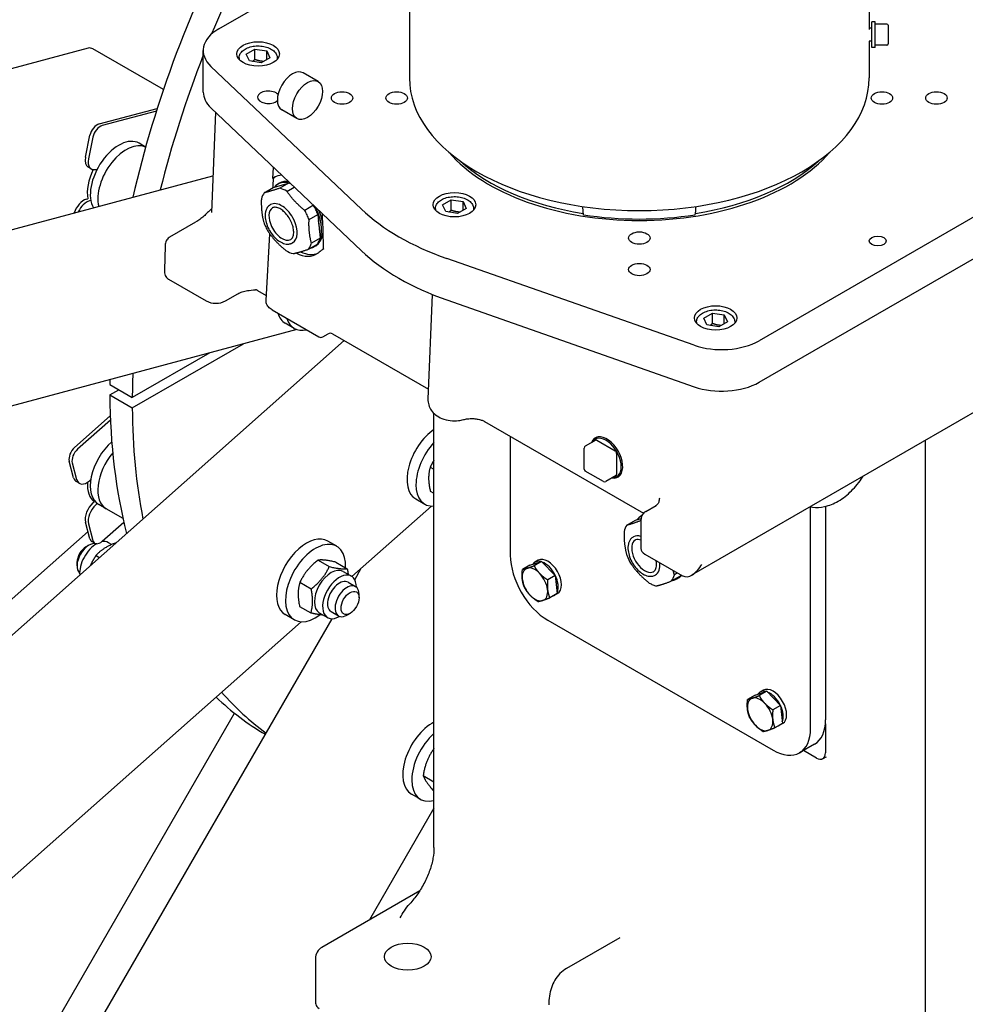
# Model space of a CAD drawing. Units: millimetres. Extents: x 311 to 4180, y 39 to 5448.
# Drawn here: x 1234 to 1531, y 3761 to 4070 of the extents above; entities that cross this region are included whole.
import ezdxf

# ---------------------------------------------------------------- set-up
doc = ezdxf.new("R2010")
doc.units = ezdxf.units.MM
doc.header["$LTSCALE"] = 20
doc.layers.add('Visible Edges(Hillmar_metric)', color=7, linetype='Continuous', lineweight=25)

msp = doc.modelspace()

# ---------------------------------------------------------------- linework, layer by layer
at = {"layer": 'Visible Edges(Hillmar_metric)'}
for p, q in [((1356.718, 4162.158), (1356.718, 4052.045)), ((1501.078, 4145.303), (1501.078, 4067.287)), ((1730.54, 4121.912), (1466.554, 3969.499)), ((1466.554, 3956.435), (1730.54, 4108.848)), ((1296.848, 4067.479), (1356.718, 4102.044)), ((1445.431, 3895.882), (1747.621, 4070.352)), ((1501.958, 4061.654), (1501.958, 4069.654)), ((1503.024, 4069.654), (1501.958, 4069.654)), ((1503.024, 4061.654), (1503.024, 4069.654)), ((1506.624, 4068.987), (1503.024, 4068.987)), ((1507.024, 4068.587), (1507.024, 4062.72)), ((1501.958, 4067.654), (1501.078, 4067.654)), ((1501.958, 4063.654), (1501.068, 4063.654)), ((1501.078, 4063.654), (1501.078, 4052.045)), ((1506.624, 4062.32), (1503.024, 4062.32)), ((1255.869, 4061.414), (1184.527, 4042.298)), ((1279.479, 4048.394), (1257.341, 4061.176)), ((1291.966, 4047.611), (1291.966, 4060.674)), ((1305.481, 4059.545), (1308.202, 4061.117)), ((1306.477, 4057.399), (1305.481, 4059.545)), ((1308.202, 4061.117), (1311.92, 4060.541)), ((1308.202, 4057.851), (1308.202, 4061.117)), ((1311.92, 4060.541), (1312.917, 4058.395)), ((1311.92, 4057.82), (1311.92, 4060.541)), ((1503.024, 4061.654), (1501.958, 4061.654)), ((1303.199, 4058.317), (1303.199, 4057.908)), ((1310.195, 4056.824), (1306.477, 4057.399)), ((1312.917, 4058.395), (1310.195, 4056.824)), ((1315.199, 4058.317), (1315.199, 4057.908)), ((1341.629, 4010.822), (1294.392, 4055.675)), ((1328.061, 4050.906), (1323.347, 4053.627)), ((1259.289, 4037.608), (1277.535, 4042.497)), ((1277.258, 4041.626), (1260.232, 4037.064)), ((1294.392, 4042.611), (1341.629, 3997.758)), ((1295.83, 4041.246), (1294.573, 4009.808)), ((1321.354, 4039.288), (1316.64, 4042.009)), ((1255.006, 4027.19), (1256.403, 4034.017)), ((1257.345, 4033.472), (1255.948, 4026.646)), ((1273.882, 4030.34), (1271.799, 4031.543)), ((1256.802, 4023.458), (1255.86, 4024.003)), ((1258.282, 4023.326), (1258.696, 4023.437)), ((1313.851, 4020.487), (1314.047, 4023.949)), ((903.528, 3916.398), (1295.032, 4021.301)), ((1313.891, 4017.596), (1318.749, 4019.009)), ((1315.937, 4018.997), (1315.433, 4018.706)), ((1318.749, 4019.009), (1315.978, 4017.409)), ((1311.12, 4015.996), (1313.891, 4017.596)), ((1318.24, 4016.421), (1320.562, 4017.762)), ((1255.314, 4013.973), (1255.727, 4014.084)), ((1256.67, 4013.54), (1256.256, 4013.429)), ((1367.141, 4012.188), (1369.862, 4013.76)), ((1369.862, 4013.76), (1373.58, 4013.185)), ((1369.862, 4010.494), (1369.862, 4013.76)), ((1373.58, 4013.185), (1374.576, 4011.038)), ((1373.58, 4010.463), (1373.58, 4013.185)), ((1313.113, 4012.24), (1313.02, 4012.186)), ((1326.592, 4012.036), (1323.833, 4010.443)), ((1364.858, 4010.96), (1364.858, 4010.551)), ((1368.137, 4010.042), (1367.141, 4012.188)), ((1371.855, 4009.467), (1368.137, 4010.042)), ((1374.576, 4011.038), (1371.855, 4009.467)), ((1376.858, 4010.96), (1376.858, 4010.551)), ((1281.525, 4002.114), (1289.657, 4006.809)), ((1325.202, 4007.55), (1327.973, 4009.149)), ((1327.973, 4009.149), (1328.707, 4001.758)), ((1311.685, 3982.164), (1312.866, 4003.055)), ((1320.028, 4000.263), (1319.934, 4000.209)), ((1328.707, 4001.758), (1325.937, 4000.159)), ((1279.981, 3999.166), (1279.769, 3991.773)), ((1325.044, 3998.253), (1327.815, 3999.853)), ((1327.292, 3999.33), (1326.787, 3999.039)), ((1446.109, 3968.081), (1368.422, 3995.354)), ((1281.085, 3988.806), (1292.912, 3981.978)), ((1308.966, 3985.299), (1311.771, 3983.68)), ((1298.946, 3981.978), (1302.856, 3984.236)), ((1363.851, 3984.02), (1362.538, 3951.162)), ((1368.422, 3982.29), (1446.109, 3955.017)), ((1313.562, 3979.162), (1328.222, 3970.698)), ((1449.165, 3976.589), (1451.887, 3978.161)), ((1450.161, 3974.443), (1449.165, 3976.589)), ((1451.887, 3978.161), (1455.604, 3977.585)), ((1451.887, 3974.895), (1451.887, 3978.161)), ((1456.601, 3975.439), (1453.879, 3973.868)), ((1455.604, 3977.585), (1456.601, 3975.439)), ((1455.604, 3974.864), (1455.604, 3977.585)), ((1321.354, 3973.01), (1226.534, 3947.603)), ((1320.553, 3973.373), (1317.724, 3975.006)), ((1446.883, 3975.361), (1446.883, 3974.952)), ((1453.879, 3973.868), (1450.161, 3974.443)), ((1458.883, 3975.361), (1458.883, 3974.952)), ((889.404, 3573.292), (1336.259, 3969.542)), ((1329.555, 3970.698), (1331.239, 3971.67)), ((1332.572, 3971.67), (1362.663, 3954.297)), ((1269.679, 3948.37), (1304.565, 3968.511)), ((1294.01, 3965.683), (1269.679, 3951.636)), ((1262.608, 3955.718), (1269.679, 3951.636)), ((1262.608, 3952.452), (1265.436, 3954.085)), ((1262.608, 3952.452), (1269.679, 3948.37)), ((1251.542, 3935.925), (1262.756, 3945.87)), ((1262.811, 3944.538), (1252.485, 3935.381)), ((1364.432, 3810.242), (1364.432, 3946.646)), ((1380.273, 3944.13), (1430.238, 3915.283)), ((1388.406, 3939.435), (1388.406, 3902.063)), ((1415.112, 3938.976), (1415.644, 3939.283)), ((1411.584, 3929.112), (1411.584, 3935.766)), ((1415.218, 3938.248), (1411.918, 3936.343)), ((1415.551, 3938.215), (1421.313, 3934.888)), ((1518.81, 3752.99), (1518.81, 3938.248)), ((1421.785, 3934.072), (1421.785, 3927.418)), ((1251.272, 3926.416), (1249.875, 3931.63)), ((1250.818, 3931.085), (1252.215, 3925.872)), ((1363.253, 3929.781), (1364.432, 3929.1)), ((1417.68, 3925.207), (1411.918, 3928.534)), ((1421.647, 3927.112), (1418.347, 3925.207)), ((1422.224, 3926.657), (1422.524, 3926.83)), ((1253.069, 3924.657), (1252.126, 3925.201)), ((1256.256, 3925.511), (1256.67, 3925.878)), ((1358.705, 3919.771), (1361.533, 3918.138)), ((1363.253, 3922.239), (1364.432, 3921.558)), ((1257.339, 3918.496), (1257.753, 3918.863)), ((1258.696, 3918.319), (1258.282, 3917.952)), ((1261.489, 3916.669), (1259.132, 3918.03)), ((1266.772, 3913.619), (1261.489, 3916.669)), ((1363.657, 3917.523), (1338.683, 3895.378)), ((1430.932, 3915.853), (1434.196, 3917.738)), ((1482.687, 3847.63), (1482.687, 3917.286)), ((1487.401, 3917.44), (1487.401, 3850.351)), ((1427.74, 3913.102), (1429.486, 3913.674)), ((1429.768, 3914.56), (1429.364, 3914.327)), ((1256.403, 3907.269), (1255.006, 3912.483)), ((1255.948, 3911.938), (1257.345, 3906.725)), ((1260.232, 3906.467), (1267.027, 3912.492)), ((1424.969, 3911.503), (1427.74, 3913.102)), ((1429.406, 3912.799), (1429.406, 3904.193)), ((1169.061, 3832.618), (1255.796, 3909.531)), ((1427.045, 3907.861), (1426.951, 3907.807)), ((1255.149, 3904.703), (1256.092, 3905.247)), ((1257.955, 3905.857), (1257.013, 3906.401)), ((1263.204, 3905.447), (1262.199, 3906.027)), ((1333.886, 3904.893), (1331.057, 3906.526)), ((1259.321, 3901.316), (1258.23, 3901.946)), ((1430.656, 3902.451), (1442.483, 3895.623)), ((1252.321, 3899.804), (1252.321, 3898.715)), ((1328.034, 3900.538), (1331.565, 3898.5)), ((1333.637, 3899.898), (1337.168, 3897.859)), ((1394.578, 3898.969), (1392.202, 3897.597)), ((1394.578, 3898.969), (1398.22, 3900.162)), ((1398.22, 3900.162), (1395.844, 3898.79)), ((1397.174, 3900.484), (1396.137, 3899.885)), ((1398.22, 3900.162), (1402.512, 3895.689)), ((1335.919, 3896.983), (1338.512, 3895.486)), ((1339.543, 3894.4), (1341.602, 3897.966)), ((1402.512, 3895.689), (1400.136, 3894.318)), ((1402.512, 3895.689), (1403.163, 3890.024)), ((1433.959, 3895.884), (1433.866, 3895.83)), ((1439.058, 3893.988), (1441.829, 3895.587)), ((1440.923, 3896.523), (1439.909, 3895.938)), ((1322.325, 3893.577), (1325.856, 3891.538)), ((1337.428, 3893.61), (1339.785, 3892.249)), ((1441.223, 3894.951), (1440.719, 3894.66)), ((1340.89, 3888.719), (1340.89, 3889.808)), ((1403.163, 3890.024), (1400.787, 3888.652)), ((1403.207, 3890.034), (1402.17, 3889.435)), ((1322.22, 3885.975), (1325.751, 3883.936)), ((1320.553, 3881.799), (1317.724, 3883.432)), ((1328.419, 3883.993), (1331.012, 3882.496)), ((1332.095, 3884.372), (1334.452, 3883.011)), ((1338.062, 3883.82), (1337.119, 3883.276)), ((1022.492, 3345.251), (1332.468, 3882.145)), ((1322.676, 3881.183), (1224.848, 3794.434)), ((1400.191, 3881.65), (1470.901, 3840.826)), ((1465.289, 3858.144), (1462.913, 3856.772)), ((1465.289, 3858.144), (1468.931, 3859.337)), ((1468.931, 3859.337), (1466.554, 3857.965)), ((1467.885, 3859.659), (1466.848, 3859.06)), ((1468.931, 3859.337), (1473.223, 3854.865)), ((1473.223, 3854.865), (1470.847, 3853.493)), ((1473.223, 3854.865), (1473.874, 3849.199)), ((1234.372, 3735.609), (1301.816, 3852.426)), ((1473.874, 3849.199), (1471.498, 3847.828)), ((1473.918, 3849.209), (1472.881, 3848.61)), ((1487.35, 3849.121), (1487.35, 3839.961)), ((1483.949, 3842.722), (1479.235, 3840)), ((1364.407, 3841.283), (1364.432, 3841.269)), ((1484.572, 3838.357), (1480.481, 3840.719)), ((1487.576, 3838.68), (1487.105, 3838.408)), ((1361.05, 3832.875), (1364.432, 3830.922)), ((1360.205, 3825.387), (1357.377, 3827.02)), ((1364.225, 3828.116), (1364.432, 3827.996)), ((1364.432, 3822.621), (1344.163, 3787.513)), ((1359.953, 3796.63), (1329.191, 3778.869)), ((1422.819, 3781.905), (1406.084, 3772.243)), ((1327.191, 3775.405), (1327.191, 3761.797))]:
    msp.add_line(p, q, dxfattribs=at)
for centre, radius, start, end in [((1506.624, 4068.587), 0.4, 0, 90), ((1506.624, 4062.72), 0.4, 270, 0), ((1328.889, 3971.853), 1.333, 240, 300), ((1331.906, 3970.515), 1.333, 60, 120), ((1412.251, 3935.766), 0.667, 120, 180), ((1412.251, 3929.112), 0.667, 180, 240), ((1418.014, 3925.785), 0.667, 240, 300), ((1485.105, 3841.872), 4, 286.66405, 300), ((1331.191, 3775.405), 4, 120, 180), ((1331.191, 3761.797), 4, 180, 191.77823)]:
    msp.add_arc(centre, radius, start, end, dxfattribs=at)
for centre, major_axis, ratio, start_param, end_param in [((1429.95, 4050.701), (118.333, 204.959), 0.5773503, 1.6412772, 2.0606377), ((1437.022, 4046.618), (118.333, 204.959), 0.5773503, 1.6412772, 1.8033152), ((1308.633, 4060.674), (-16.667, 0), 0.5773503, 5.4977871, 6.8294943), ((1256.731, 4058.194), (-0.863, 3.22), 0.7071068, 5.6677056, 6.2831853), ((1437.022, 4046.618), (118.333, 204.959), 0.5773503, 1.8341164, 2.0307234), ((1319.993, 4047.818), (-3.354, -5.809), 0.5773503, 3.1415927, 6.2831853), ((1428.898, 4052.045), (72.18, 0), 0.5773503, 3.1415927, 6.2831853), ((1308.633, 4047.611), (-16.667, 0), 0.5773503, 0, 0.546309), ((1312.404, 4045.978), (-3.369, 0), 0.5773503, 3.5778799, 8.8612562), ((1258.679, 4034.627), (1.667, 2.887), 0.5773503, 0.5235988, 2.0943951), ((1259.622, 4034.082), (-1.667, -2.887), 0.5773503, 3.6651914, 5.2359878), ((1265.465, 4020.574), (-6.333, -10.97), 0.5773503, 3.1415927, 5.9728334), ((1265.465, 4020.574), (6.333, 10.97), 0.5773503, 0, 2.8312408), ((1267.822, 4019.213), (6.333, 10.97), 0.5773503, 0.0427375, 2.6017585), ((1267.822, 4019.213), (6.333, 10.97), 0.5773503, 0.0427375, 2.6017585), ((1428.898, 4045.738), (-66.667, 0), 0.5773503, 0.4596048, 2.6819878), ((1258.193, 4028.044), (-2.333, -4.041), 0.5773503, 5.2359878, 6.2831853), ((1259.136, 4027.5), (-2.333, -4.041), 0.5773503, 5.2359878, 6.8067841), ((1428.898, 4046.602), (66.667, 0), 0.5773503, 3.7099486, 4.444464), ((1428.898, 4046.602), (66.667, 0), 0.5773503, 4.980314, 5.7148294), ((1264.522, 4021.118), (6.333, 10.97), 0.5773503, 1.7063769, 2.5464802), ((1314.34, 4005.513), (0.927, 32.84), 0.0291727, 1.0987425, 1.1968042), ((1321.614, 4009.164), (-6.879, 11.915), 0.5773503, 0.035559, 0.1288244), ((1320.893, 4008.747), (6.53, -12.114), 0.5958621, 2.856069, 3.1514906), ((1321.11, 4008.873), (-5.677, 9.833), 0.5773503, 5.723035, 6.5104727), ((1321.614, 4009.164), (-5.677, 9.833), 0.5773503, 5.8618669, 6.2831853), ((1320.853, 4008.724), (-5.75, 9.959), 0.5773503, 5.6635294, 5.7594827), ((1318.082, 4007.125), (-5.75, 9.959), 0.5773503, 0.2423588, 0.523495), ((1318.082, 4007.125), (-5.75, 9.959), 0.5773503, 5.4783465, 5.7594827), ((1254.46, 4009.799), (2.333, 4.041), 0.5773503, 0.5235988, 1.9339016), ((1255.402, 4009.255), (-2.333, -4.041), 0.5773503, 3.6651914, 4.8657513), ((1316.57, 4006.252), (-3.457, 5.988), 0.5773503, 4.5717171, 6.2831853), ((1316.673, 4006.311), (-2.876, 4.981), 0.5773503, 0.0360217, 1.4301244), ((1318.082, 4007.125), (-5.75, 9.959), 0.5773503, 4.5717171, 4.7122852), ((1320.853, 4008.724), (-5.75, 9.959), 0.5773503, 4.5717171, 4.7084388), ((1321.11, 4008.873), (-5.677, 9.833), 0.5773503, 4.5717171, 4.6489333), ((1321.614, 4009.164), (5.677, -9.833), 0.5773503, 0, 1.3685087), ((1320.853, 4008.724), (-5.75, 9.959), 0.5773503, 4.431149, 4.5717171), ((1321.11, 4008.873), (5.677, -9.833), 0.5773503, 0.2651214, 1.4301244), ((1409.985, 4034.819), (-80, 0), 0.5773503, 0.546309, 1.0244873), ((1318.082, 4007.125), (5.75, -9.959), 0.5773503, 4.431149, 4.5717171), ((1316.57, 4006.252), (3.457, -5.988), 0.5773503, 0, 1.4301244), ((1318.082, 4007.125), (-5.75, 9.959), 0.5773503, 4.431149, 4.5717171), ((1321.11, 4008.873), (-5.205, 9.015), 0.5773503, 3.8793468, 4.2168898), ((1328.889, 3997.113), (-0.958, 33.928), 0.0273318, 4.9815926, 5.0809915), ((1428.898, 4046.602), (-67.333, 0), 0.5773503, 1.3072249, 1.8343677), ((1428.898, 4046.602), (-67.333, 0), 0.5773503, 1.3072249, 1.8343677), ((1428.898, 4046.602), (-67.333, 0), 0.5773503, 1.3072249, 1.8343677), ((1428.898, 4046.602), (-67.333, 0), 0.5773503, 1.3072249, 1.8343677), ((1318.082, 4007.125), (5.75, -9.959), 0.5773503, 4.5717171, 4.7122852), ((1316.673, 4006.311), (2.876, -4.981), 0.5773503, 4.5717171, 6.2471636), ((1328.889, 3997.113), (-0.958, 33.928), 0.0273318, 4.747918, 4.9079222), ((1320.853, 4008.724), (5.75, -9.959), 0.5773503, 0.2423588, 0.523495), ((1318.082, 4007.125), (5.75, -9.959), 0.5773503, 5.4783465, 5.7594827), ((1321.614, 4009.164), (6.879, -11.915), 0.5773503, 5.5931161, 6.215683), ((1318.082, 4007.125), (5.75, -9.959), 0.5773503, 0.2423588, 0.523495), ((1321.11, 4008.873), (5.677, -9.833), 0.5773503, 6.0996244, 6.4667462), ((1409.985, 4021.755), (80, 0), 0.5773503, 3.6879017, 4.16608), ((1320.893, 4008.747), (6.53, -12.114), 0.5958621, 5.5681948, 6.3583232), ((1284.102, 3994.031), (-3.092, -5.181), 0.5866883, 5.4730517, 6.2753007), ((1281.085, 3992.29), (2.133, -3.695), 0.5773503, 5.4651671, 5.4977871), ((1295.929, 3983.72), (4.267, 0), 0.5773503, 3.9269908, 5.4977871), ((1324.391, 3986.553), (-6.667, -11.547), 0.5773503, 5.8013117, 6.2831853), ((1327.219, 3984.92), (-6.667, -11.547), 0.5773503, 5.8013117, 6.7650589), ((1454.768, 3976.303), (-16.667, 0), 0.5773503, 1.0244873, 2.3561945), ((1429.95, 4050.701), (118.333, 204.959), 0.5773503, 2.3397444, 2.3477437), ((1437.022, 4046.618), (118.333, 204.959), 0.5773503, 2.3090574, 2.3477437), ((1454.768, 3963.239), (16.667, 0), 0.5773503, 4.16608, 5.4977871), ((1429.95, 4050.701), (118.333, 204.959), 0.5773503, 2.3646453, 2.6083859), ((1437.022, 4046.618), (118.333, 204.959), 0.5773503, 2.3646453, 2.5565977), ((1365.372, 3931.318), (-6.667, -11.547), 0.5773503, 4.026792, 6.2831853), ((1418.668, 3932.816), (3.556, -6.159), 0.5773503, 5.8413803, 9.866583), ((1418.432, 3932.68), (-3.389, 5.87), 0.5773503, 2.8190536, 6.6057244), ((1415.551, 3937.671), (-0.333, 0.577), 0.5773503, 5.4977871, 6.2831853), ((1252.152, 3933.649), (1.667, 2.887), 0.5773503, 1.0471976, 2.6179939), ((1253.095, 3933.104), (-1.667, -2.887), 0.5773503, 4.1887902, 5.7595865), ((1265.465, 3928.999), (-6.333, -10.97), 0.5773503, 4.1792707, 6.2831853), ((1265.465, 3928.999), (-6.333, -10.97), 0.5773503, 4.1792707, 6.2831853), ((1368.2, 3929.686), (-6.667, -11.547), 0.5773503, 4.3381101, 6.6574642), ((1267.822, 3927.639), (-6.333, -10.97), 0.5773503, 4.4261392, 6.2831853), ((1267.822, 3927.639), (-6.333, -10.97), 0.5773503, 4.4261392, 6.2831853), ((1421.313, 3934.344), (0.333, -0.577), 0.5773503, 0.7853982, 2.3561945), ((1254.46, 3929.243), (-2.333, -4.041), 0.5773503, 5.7595865, 6.2831853), ((1421.313, 3927.69), (0.333, -0.577), 0.5773503, 0, 0.7853982), ((1255.402, 3928.698), (-2.333, -4.041), 0.5773503, 5.7595865, 7.3303829), ((1264.522, 3929.544), (-6.333, -10.97), 0.5773503, 5.4382648, 6.2116716), ((1258.193, 3915.309), (2.333, 4.041), 0.5773503, 1.0471976, 2.6179939), ((1259.136, 3914.765), (-2.333, -4.041), 0.5773503, 4.1887902, 5.7595865), ((1431.143, 3918.371), (3.941, 0.496), 0.3796965, 5.5494357, 5.5880644), ((1435.042, 3904.493), (-5.677, 9.833), 0.5773503, 6.2173144, 6.5279656), ((1432.014, 3902.745), (-5.75, 9.959), 0.5773503, 0.2623537, 0.5434899), ((1324.391, 3894.979), (6.667, 11.547), 0.5773503, 0, 3.1415927), ((1430.502, 3901.872), (-3.457, 5.988), 0.5773503, 5.7237907, 6.2831853), ((1256.092, 3900.893), (-2.667, -4.619), 0.5773503, 3.25286, 6.171918), ((1255.149, 3901.437), (-2, -3.464), 0.5773503, 3.9269908, 5.4977871), ((1258.449, 3899.532), (-3.75, -6.495), 0.5773503, 3.9118709, 5.5993476), ((1258.679, 3909.288), (-1.667, -2.887), 0.5773503, 5.7595865, 6.2831853), ((1259.622, 3908.744), (-1.667, -2.887), 0.5773503, 5.7595865, 7.3303829), ((1258.449, 3899.532), (3.75, 6.495), 0.5773503, 0, 0.4856801), ((1327.219, 3893.346), (6.667, 11.547), 0.5773503, 5.4415406, 10.3582414), ((1430.605, 3901.932), (-2.876, 4.981), 0.5773503, 0.0360217, 2.4973169), ((1400.191, 3895.259), (-8.333, 14.434), 0.5773503, 0.7853982, 2.3561945), ((1400.191, 3895.259), (-3.017, 5.225), 0.5773503, 3.1415927, 6.2831853), ((1432.014, 3902.745), (5.75, -9.959), 0.5773503, 4.4511439, 4.7322801), ((1433.673, 3904.193), (-4.267, 0), 0.5773503, 0, 0.7853982), ((1332.169, 3890.488), (-3.75, -6.495), 0.5773503, 3.1415927, 6.2831853), ((1396.137, 3892.918), (-2.833, 4.907), 0.5773503, 5.1153107, 6.1625083), ((1399.154, 3894.66), (-3.017, 5.225), 0.5773503, 5.7805525, 6.5444641), ((1399.154, 3894.66), (3.017, -5.225), 0.5773503, 0.399381, 2.5228834), ((1430.502, 3901.872), (3.457, -5.988), 0.5773503, 0, 0.903952), ((1445.5, 3900.849), (-2.944, -5.267), 0.5678585, 0.0084167, 1.5792131), ((1334.762, 3888.991), (-3.75, -6.495), 0.5773503, 2.3556388, 7.0691392), ((1396.137, 3892.918), (-2.833, 4.907), 0.5773503, 6.1625083, 7.2097058), ((1396.137, 3892.918), (-2.833, 4.907), 0.5773503, 4.0681132, 5.1153107), ((1430.605, 3901.932), (2.876, -4.981), 0.5773503, 5.6389095, 6.2471636), ((1432.014, 3902.745), (5.75, -9.959), 0.5773503, 0.2623537, 0.5434899), ((1435.042, 3904.493), (5.677, -9.833), 0.5773503, 6.073727, 6.4926436), ((1435.546, 3904.784), (5.677, -9.833), 0.5773503, 0, 0.1955892), ((1434.785, 3904.345), (5.75, -9.959), 0.5773503, 0.2623537, 0.3124082), ((1435.042, 3904.493), (5.677, -9.833), 0.5773503, 0.2651214, 0.2694275), ((1442.483, 3899.107), (2.133, -3.695), 0.5773503, 5.4977871, 5.5304071), ((1334.762, 3888.991), (2.667, 4.619), 0.5773503, 6.2803677, 9.4275955), ((1337.119, 3887.63), (2.667, 4.619), 0.5773503, 5.4977871, 10.2101761), ((1396.137, 3892.918), (2.833, -4.907), 0.5773503, 4.0681132, 5.1153107), ((1432.014, 3902.745), (5.75, -9.959), 0.5773503, 5.4983414, 5.6389095), ((1432.014, 3902.745), (5.75, -9.959), 0.5773503, 5.6389095, 5.7794776), ((1396.137, 3892.918), (2.833, -4.907), 0.5773503, 5.1153107, 6.1625083), ((1396.137, 3892.918), (2.833, -4.907), 0.5773503, 6.1625083, 7.2097058), ((1399.154, 3894.66), (3.017, -5.225), 0.5773503, 6.2149928, 6.3513778), ((1437.022, 4046.618), (-118.333, -204.959), 0.5773503, 6.0854285, 6.2223331), ((1469.864, 3853.835), (-3.017, 5.225), 0.5773503, 5.7805525, 6.5444641), ((1470.901, 3854.434), (-3.017, 5.225), 0.5773503, 3.1415927, 6.2831853), ((1469.864, 3853.835), (3.017, -5.225), 0.5773503, 0.399381, 2.5228834), ((1429.95, 4050.701), (-118.333, -204.959), 0.5773503, 6.1405945, 6.2821262), ((1466.847, 3852.093), (-2.833, 4.907), 0.5773503, 6.1625083, 7.2097058), ((1466.847, 3852.093), (-2.833, 4.907), 0.5773503, 5.1153107, 6.1625083), ((1466.847, 3852.093), (-2.833, 4.907), 0.5773503, 4.0681132, 5.1153107), ((1466.847, 3852.093), (2.833, -4.907), 0.5773503, 4.0681132, 5.1153107), ((1364.044, 3838.567), (-6.667, -11.547), 0.5773503, 3.885758, 6.2831853), ((1466.847, 3852.093), (2.833, -4.907), 0.5773503, 5.1153107, 6.1625083), ((1466.847, 3852.093), (2.833, -4.907), 0.5773503, 6.1625083, 7.2097058), ((1469.864, 3853.835), (3.017, -5.225), 0.5773503, 6.2149928, 6.3513778), ((1475.615, 3857.155), (8.333, -14.434), 0.5773503, 0, 0.7853982), ((1366.872, 3836.934), (-6.667, -11.547), 0.5773503, 4.1887486, 6.8068257), ((1470.901, 3854.434), (8.333, -14.434), 0.5773503, 5.4977871, 7.0685835), ((1484.572, 3841.565), (1.964, -3.402), 0.5773503, 5.4977871, 7.0685835), ((1331.191, 3761.252), (-3.944, 0), 0.5773503, 0.1198093, 0.7853982)]:
    msp.add_ellipse(centre, major_axis=major_axis, ratio=ratio, start_param=start_param, end_param=end_param, dxfattribs=at)
for centre, major_axis in [((1309.199, 4059.586), (6.667, 0)), ((1324.708, 4045.097), (3.354, 5.809)), ((1335.564, 4045.738), (3.369, 0)), ((1352.698, 4045.738), (3.369, 0)), ((1505.098, 4045.738), (3.369, 0)), ((1522.231, 4045.738), (3.369, 0)), ((1370.858, 4012.229), (6.667, 0)), ((1428.898, 4001.744), (3.369, 0)), ((1503.787, 4000.835), (2.667, 0)), ((1428.898, 3991.852), (3.369, 0)), ((1452.883, 3976.63), (6.667, 0)), ((1338.062, 3887.086), (-2, -3.464)), ((1356.176, 3775.949), (7.333, 0))]:
    msp.add_ellipse(centre, major_axis=major_axis, ratio=0.5773503, dxfattribs=at)
for points, knots in [([(1812.299, 4792.202), (1767.854, 4817.862), (1716.301, 4831.164), (1604.076, 4831.794), (1543.378, 4819.014), (1418.924, 4768.605), (1355.174, 4730.898), (1231.195, 4634.396), (1170.988, 4575.614), (1060.211, 4442.95), (1009.656, 4369.095), (923.293, 4213.772), (887.497, 4132.331), (834.281, 3970.067), (816.872, 3889.273), (806.893, 3785.098), (805.556, 3757.893), (805.556, 3731.45)], [3.9269908, 3.9269908, 3.9269908, 3.9269908, 4.2448584, 4.2448584, 4.5642582, 4.5642582, 4.884749, 4.884749, 5.2052949, 5.2052949, 5.5257445, 5.5257445, 5.8461597, 5.8461597, 6.1666233, 6.1666233, 6.2831853, 6.2831853, 6.2831853, 6.2831853]), ([(1693.601, 4806.357), (1685.649, 4806.912), (1677.588, 4807.186), (1614.465, 4807.144), (1554.961, 4794.281), (1433.144, 4744.147), (1370.869, 4706.97), (1249.73, 4612.027), (1190.887, 4554.283), (1082.591, 4424.038), (1033.16, 4351.557), (948.737, 4199.202), (913.762, 4119.355), (861.819, 3960.409), (844.858, 3881.338), (835.17, 3779.597), (833.878, 3753.105), (833.878, 3727.368)], [4.2016134, 4.2016134, 4.2016134, 4.2016134, 4.249204, 4.249204, 4.5697809, 4.5697809, 4.8892704, 4.8892704, 5.2087163, 5.2087163, 5.5282604, 5.5282604, 5.8478387, 5.8478387, 6.1673672, 6.1673672, 6.2831853, 6.2831853, 6.2831853, 6.2831853]), ([(1855.668, 4767.163), (1811.223, 4792.823), (1759.67, 4806.125), (1647.445, 4806.755), (1586.747, 4793.975), (1462.293, 4743.566), (1398.543, 4705.858), (1274.564, 4609.357), (1214.358, 4550.575), (1103.58, 4417.911), (1053.026, 4344.056), (966.662, 4188.732), (930.867, 4107.291), (877.65, 3945.028), (860.241, 3864.234), (850.262, 3760.059), (848.926, 3732.853), (848.926, 3706.411)], [3.9269908, 3.9269908, 3.9269908, 3.9269908, 4.2448584, 4.2448584, 4.5642582, 4.5642582, 4.884749, 4.884749, 5.2052949, 5.2052949, 5.5257445, 5.5257445, 5.8461597, 5.8461597, 6.1666233, 6.1666233, 6.2831853, 6.2831853, 6.2831853, 6.2831853]), ([(1037.231, 3315.187), (1081.676, 3289.526), (1133.229, 3276.225), (1245.454, 3275.595), (1306.152, 3288.374), (1430.606, 3338.783), (1494.356, 3376.491), (1618.335, 3472.992), (1678.542, 3531.774), (1789.319, 3664.439), (1839.874, 3738.293), (1926.237, 3893.617), (1962.033, 3975.058), (2015.249, 4137.321), (2032.658, 4218.115), (2042.638, 4322.291), (2043.974, 4349.496), (2043.974, 4375.938)], [3.9269908, 3.9269908, 3.9269908, 3.9269908, 4.2448584, 4.2448584, 4.5642582, 4.5642582, 4.884749, 4.884749, 5.2052949, 5.2052949, 5.5257445, 5.5257445, 5.8461597, 5.8461597, 6.1666233, 6.1666233, 6.2831853, 6.2831853, 6.2831853, 6.2831853]), ([(1303.199, 4058.317), (1303.199, 4058.693), (1303.285, 4059.067), (1303.613, 4059.789), (1303.868, 4060.132), (1304.542, 4060.782), (1304.982, 4061.079), (1305.995, 4061.576), (1306.574, 4061.772), (1307.793, 4062.039), (1308.433, 4062.11), (1309.713, 4062.126), (1310.352, 4062.072), (1311.579, 4061.84), (1312.165, 4061.663), (1313.23, 4061.189), (1313.709, 4060.893), (1314.487, 4060.195), (1314.793, 4059.796), (1315.123, 4059.022), (1315.199, 4058.67), (1315.199, 4058.317)], [2.3561945, 2.3561945, 2.3561945, 2.3561945, 2.6132781, 2.6132781, 2.8950297, 2.8950297, 3.2219918, 3.2219918, 3.5648791, 3.5648791, 3.9050568, 3.9050568, 4.2431894, 4.2431894, 4.5829082, 4.5829082, 4.9258103, 4.9258103, 5.2563031, 5.2563031, 5.4977871, 5.4977871, 5.4977871, 5.4977871]), ([(1313.908, 4020.47), (1313.861, 4020.46), (1313.846, 4020.473), (1313.859, 4020.521), (1313.905, 4020.568), (1314.059, 4020.684), (1314.168, 4020.753), (1314.292, 4020.822)], [0.09580234, 0.09580234, 0.09580234, 0.09580234, 0.17582982, 0.17582982, 0.283452, 0.283452, 0.3907655, 0.3907655, 0.3907655, 0.3907655]), ([(1364.858, 4010.96), (1364.858, 4011.336), (1364.944, 4011.71), (1365.273, 4012.433), (1365.528, 4012.775), (1366.201, 4013.426), (1366.642, 4013.722), (1367.654, 4014.219), (1368.233, 4014.415), (1369.453, 4014.682), (1370.092, 4014.753), (1371.372, 4014.77), (1372.012, 4014.715), (1373.238, 4014.483), (1373.824, 4014.306), (1374.89, 4013.833), (1375.369, 4013.536), (1376.147, 4012.838), (1376.453, 4012.439), (1376.783, 4011.665), (1376.858, 4011.313), (1376.858, 4010.96)], [2.3561945, 2.3561945, 2.3561945, 2.3561945, 2.6132781, 2.6132781, 2.8950297, 2.8950297, 3.2219918, 3.2219918, 3.5648791, 3.5648791, 3.9050568, 3.9050568, 4.2431894, 4.2431894, 4.5829082, 4.5829082, 4.9258103, 4.9258103, 5.2563031, 5.2563031, 5.4977871, 5.4977871, 5.4977871, 5.4977871]), ([(1294.622, 4011.042), (1294.598, 4011.016), (1294.575, 4010.991), (1294.15, 4010.539), (1293.747, 4010.127), (1292.934, 4009.336), (1292.524, 4008.957), (1291.697, 4008.243), (1291.282, 4007.909), (1290.459, 4007.306), (1290.052, 4007.037), (1289.657, 4006.809)], [1.1162416, 1.1162416, 1.1162416, 1.1162416, 1.1330785, 1.1330785, 1.4158214, 1.4158214, 1.6985643, 1.6985643, 1.9813072, 1.9813072, 2.2640501, 2.2640501, 2.2640501, 2.2640501]), ([(1313.02, 4012.186), (1312.648, 4011.972), (1312.331, 4011.667), (1311.82, 4010.906), (1311.636, 4010.441), (1311.413, 4009.37), (1311.389, 4008.754), (1311.513, 4007.455), (1311.665, 4006.77), (1312.123, 4005.41), (1312.43, 4004.734), (1313.165, 4003.457), (1313.593, 4002.854), (1314.534, 4001.777), (1315.046, 4001.302), (1316.114, 4000.531), (1316.669, 4000.235), (1317.769, 3999.87), (1318.315, 3999.797), (1319.003, 3999.873), (1319.17, 3999.906), (1319.331, 3999.953)], [1.7114682, 1.7114682, 1.7114682, 1.7114682, 1.9873363, 1.9873363, 2.2850696, 2.2850696, 2.6130945, 2.6130945, 2.9474212, 2.9474212, 3.2795614, 3.2795614, 3.610571, 3.610571, 3.9426696, 3.9426696, 4.2769694, 4.2769694, 4.6051338, 4.6051338, 4.712389, 4.712389, 4.712389, 4.712389]), ([(1313.948, 4011.327), (1313.923, 4011.319), (1313.899, 4011.312), (1313.85, 4011.295), (1313.827, 4011.286), (1313.78, 4011.268), (1313.757, 4011.258), (1313.711, 4011.237), (1313.689, 4011.226), (1313.644, 4011.203), (1313.622, 4011.192), (1313.601, 4011.179)], [1.57079633, 1.57079633, 1.57079633, 1.57079633, 1.59893071, 1.59893071, 1.62706509, 1.62706509, 1.65519947, 1.65519947, 1.68333385, 1.68333385, 1.71146823, 1.71146823, 1.71146823, 1.71146823]), ([(1319.353, 4001.216), (1319.663, 4001.395), (1319.919, 4001.685), (1320.246, 4002.442), (1320.34, 4002.857), (1320.391, 4003.783), (1320.355, 4004.287), (1320.153, 4005.348), (1319.987, 4005.906), (1319.538, 4007.017), (1319.255, 4007.57), (1318.598, 4008.609), (1318.225, 4009.095), (1317.434, 4009.947), (1317.016, 4010.313), (1316.186, 4010.89), (1315.774, 4011.102), (1315.004, 4011.364), (1314.647, 4011.414), (1314.199, 4011.385), (1314.069, 4011.362), (1313.948, 4011.327)], [4.8530609, 4.8530609, 4.8530609, 4.8530609, 5.258206, 5.258206, 5.5770217, 5.5770217, 5.8799972, 5.8799972, 6.1850533, 6.1850533, 6.4927595, 6.4927595, 6.8010936, 6.8010936, 7.1078005, 7.1078005, 7.411421, 7.411421, 7.7168154, 7.7168154, 7.8539816, 7.8539816, 7.8539816, 7.8539816]), ([(1411.052, 4011.666), (1411.079, 4011.258), (1411.107, 4010.894), (1411.159, 4010.267), (1411.189, 4009.96), (1411.247, 4009.48), (1411.275, 4009.309), (1411.318, 4009.128), (1411.337, 4009.078), (1411.355, 4009.07)], [0.3011042, 0.3011042, 0.3011042, 0.3011042, 0.5501444, 0.5501444, 0.827686, 0.827686, 1.1052275, 1.1052275, 1.3193689, 1.3193689, 1.3193689, 1.3193689]), ([(1411.052, 4011.666), (1411.079, 4011.258), (1411.107, 4010.894), (1411.159, 4010.267), (1411.189, 4009.96), (1411.247, 4009.48), (1411.275, 4009.309), (1411.318, 4009.128), (1411.337, 4009.078), (1411.355, 4009.07)], [0.3011042, 0.3011042, 0.3011042, 0.3011042, 0.5501444, 0.5501444, 0.827686, 0.827686, 1.1052275, 1.1052275, 1.3193689, 1.3193689, 1.3193689, 1.3193689]), ([(1411.052, 4011.666), (1411.079, 4011.258), (1411.107, 4010.894), (1411.159, 4010.267), (1411.189, 4009.96), (1411.247, 4009.48), (1411.275, 4009.309), (1411.318, 4009.128), (1411.337, 4009.078), (1411.355, 4009.07)], [0.3011042, 0.3011042, 0.3011042, 0.3011042, 0.5501444, 0.5501444, 0.827686, 0.827686, 1.1052275, 1.1052275, 1.3193689, 1.3193689, 1.3193689, 1.3193689]), ([(1411.052, 4011.666), (1411.079, 4011.258), (1411.107, 4010.894), (1411.159, 4010.267), (1411.189, 4009.96), (1411.247, 4009.48), (1411.275, 4009.309), (1411.318, 4009.128), (1411.337, 4009.078), (1411.355, 4009.07)], [0.3011042, 0.3011042, 0.3011042, 0.3011042, 0.5501444, 0.5501444, 0.827686, 0.827686, 1.1052275, 1.1052275, 1.3193689, 1.3193689, 1.3193689, 1.3193689]), ([(1446.44, 4009.07), (1446.458, 4009.078), (1446.478, 4009.128), (1446.521, 4009.309), (1446.549, 4009.48), (1446.606, 4009.96), (1446.636, 4010.267), (1446.689, 4010.894), (1446.716, 4011.258), (1446.743, 4011.666)], [-1.3193689, -1.3193689, -1.3193689, -1.3193689, -1.1052275, -1.1052275, -0.827686, -0.827686, -0.5501444, -0.5501444, -0.3011042, -0.3011042, -0.3011042, -0.3011042]), ([(1446.44, 4009.07), (1446.458, 4009.078), (1446.478, 4009.128), (1446.521, 4009.309), (1446.549, 4009.48), (1446.606, 4009.96), (1446.636, 4010.267), (1446.689, 4010.894), (1446.716, 4011.258), (1446.743, 4011.666)], [-1.3193689, -1.3193689, -1.3193689, -1.3193689, -1.1052275, -1.1052275, -0.827686, -0.827686, -0.5501444, -0.5501444, -0.3011042, -0.3011042, -0.3011042, -0.3011042]), ([(1446.44, 4009.07), (1446.458, 4009.078), (1446.478, 4009.128), (1446.521, 4009.309), (1446.549, 4009.48), (1446.606, 4009.96), (1446.636, 4010.267), (1446.689, 4010.894), (1446.716, 4011.258), (1446.743, 4011.666)], [-1.3193689, -1.3193689, -1.3193689, -1.3193689, -1.1052275, -1.1052275, -0.827686, -0.827686, -0.5501444, -0.5501444, -0.3011042, -0.3011042, -0.3011042, -0.3011042]), ([(1446.44, 4009.07), (1446.458, 4009.078), (1446.478, 4009.128), (1446.521, 4009.309), (1446.549, 4009.48), (1446.606, 4009.96), (1446.636, 4010.267), (1446.689, 4010.894), (1446.716, 4011.258), (1446.743, 4011.666)], [-1.3193689, -1.3193689, -1.3193689, -1.3193689, -1.1052275, -1.1052275, -0.827686, -0.827686, -0.5501444, -0.5501444, -0.3011042, -0.3011042, -0.3011042, -0.3011042]), ([(1281.525, 4002.114), (1281.318, 4001.994), (1281.127, 4001.847), (1280.791, 4001.514), (1280.645, 4001.328), (1280.402, 4000.933), (1280.303, 4000.725), (1280.147, 4000.295), (1280.09, 4000.074), (1280.01, 3999.625), (1279.988, 3999.397), (1279.981, 3999.166)], [0, 0, 0, 0, 0.15370947, 0.15370947, 0.30741894, 0.30741894, 0.46112842, 0.46112842, 0.61483789, 0.61483789, 0.76854736, 0.76854736, 0.76854736, 0.76854736]), ([(1319.331, 3999.953), (1319.373, 3999.965), (1319.415, 3999.978), (1319.498, 4000.007), (1319.539, 4000.022), (1319.621, 4000.054), (1319.661, 4000.071), (1319.741, 4000.108), (1319.78, 4000.127), (1319.858, 4000.167), (1319.896, 4000.188), (1319.934, 4000.209)], [4.71238898, 4.71238898, 4.71238898, 4.71238898, 4.74052336, 4.74052336, 4.76865774, 4.76865774, 4.79679212, 4.79679212, 4.8249265, 4.8249265, 4.85306088, 4.85306088, 4.85306088, 4.85306088]), ([(1329.781, 3998.344), (1329.735, 3998.316), (1329.686, 3998.285), (1329.567, 3998.204), (1329.495, 3998.154), (1329.279, 3997.995), (1329.133, 3997.881), (1328.804, 3997.621), (1328.604, 3997.46), (1328.241, 3997.176), (1328.077, 3997.052), (1327.946, 3996.959)], [0.76316845, 0.76316845, 0.76316845, 0.76316845, 0.79152922, 0.79152922, 0.83018561, 0.83018561, 0.90749841, 0.90749841, 1.02803957, 1.02803957, 1.14827202, 1.14827202, 1.14827202, 1.14827202]), ([(1302.856, 3984.236), (1303.241, 3984.458), (1303.715, 3984.664), (1304.744, 3984.996), (1305.299, 3985.123), (1306.605, 3985.35), (1307.488, 3985.431), (1308.381, 3985.471)], [3.23081758, 3.23081758, 3.23081758, 3.23081758, 3.4754999, 3.4754999, 3.72018223, 3.72018223, 4.08940182, 4.08940182, 4.08940182, 4.08940182]), ([(1308.966, 3985.299), (1308.915, 3985.328), (1308.863, 3985.354), (1308.761, 3985.398), (1308.711, 3985.416), (1308.616, 3985.443), (1308.573, 3985.452), (1308.496, 3985.465), (1308.463, 3985.469), (1308.411, 3985.472), (1308.392, 3985.471), (1308.381, 3985.471)], [0.78539816, 0.78539816, 0.78539816, 0.78539816, 0.85594534, 0.85594534, 0.92649251, 0.92649251, 0.99703968, 0.99703968, 1.06758685, 1.06758685, 1.13813402, 1.13813402, 1.13813402, 1.13813402]), ([(1313.562, 3979.162), (1313.348, 3979.286), (1313.144, 3979.424), (1312.764, 3979.73), (1312.587, 3979.899), (1312.269, 3980.271), (1312.128, 3980.474), (1311.896, 3980.915), (1311.806, 3981.152), (1311.693, 3981.649), (1311.67, 3981.907), (1311.685, 3982.164)], [-0.78539816, -0.78539816, -0.78539816, -0.78539816, -0.62179453, -0.62179453, -0.4581909, -0.4581909, -0.29458726, -0.29458726, -0.13098363, -0.13098363, 0.03262, 0.03262, 0.03262, 0.03262]), ([(1446.883, 3975.361), (1446.883, 3975.737), (1446.969, 3976.111), (1447.298, 3976.833), (1447.552, 3977.176), (1448.226, 3977.826), (1448.666, 3978.123), (1449.679, 3978.62), (1450.258, 3978.816), (1451.477, 3979.083), (1452.117, 3979.154), (1453.397, 3979.17), (1454.037, 3979.116), (1455.263, 3978.884), (1455.849, 3978.707), (1456.914, 3978.233), (1457.393, 3977.937), (1458.171, 3977.239), (1458.477, 3976.84), (1458.807, 3976.066), (1458.883, 3975.714), (1458.883, 3975.361)], [2.3561945, 2.3561945, 2.3561945, 2.3561945, 2.6132781, 2.6132781, 2.8950297, 2.8950297, 3.2219918, 3.2219918, 3.5648791, 3.5648791, 3.9050568, 3.9050568, 4.2431894, 4.2431894, 4.5829082, 4.5829082, 4.9258103, 4.9258103, 5.2563031, 5.2563031, 5.4977871, 5.4977871, 5.4977871, 5.4977871]), ([(1362.538, 3951.162), (1362.512, 3950.529), (1362.598, 3949.89), (1362.962, 3948.684), (1363.246, 3948.126), (1363.977, 3947.066), (1364.443, 3946.598), (1365.568, 3945.706), (1366.245, 3945.339), (1367.782, 3944.719), (1368.653, 3944.511), (1370.412, 3944.301), (1371.3, 3944.301), (1372.691, 3944.466), (1373.199, 3944.562), (1373.701, 3944.699)], [5.4747111, 5.4747111, 5.4747111, 5.4747111, 5.6700889, 5.6700889, 5.8769877, 5.8769877, 6.1272831, 6.1272831, 6.4582881, 6.4582881, 6.8649009, 6.8649009, 7.2715137, 7.2715137, 7.5077751, 7.5077751, 7.5077751, 7.5077751]), ([(1373.701, 3944.699), (1374.105, 3944.808), (1374.554, 3944.896), (1375.511, 3945.01), (1376.022, 3945.034), (1377.035, 3945.01), (1377.536, 3944.962), (1378.475, 3944.802), (1378.911, 3944.691), (1379.648, 3944.442), (1379.954, 3944.306), (1380.221, 3944.16), (1380.248, 3944.145), (1380.273, 3944.13)], [1.9170028, 1.9170028, 1.9170028, 1.9170028, 2.1524646, 2.1524646, 2.3973825, 2.3973825, 2.6423005, 2.6423005, 2.8862679, 2.8862679, 3.1152444, 3.1152444, 3.1415927, 3.1415927, 3.1415927, 3.1415927]), ([(1482.551, 3917.314), (1482.786, 3917.263), (1483.022, 3917.221), (1484.532, 3917.011), (1485.818, 3917.091), (1488.568, 3917.689), (1490.019, 3918.295), (1492.869, 3919.964), (1494.26, 3921.06), (1496.819, 3923.593), (1497.987, 3925.031), (1499.086, 3926.702), (1499.166, 3926.827), (1499.246, 3926.952)], [0.9731368, 0.9731368, 0.9731368, 0.9731368, 1.0214746, 1.0214746, 1.2821213, 1.2821213, 1.5992156, 1.5992156, 1.939052, 1.939052, 2.2788885, 2.2788885, 2.3061205, 2.3061205, 2.3061205, 2.3061205]), ([(1435.204, 3920.062), (1435.197, 3919.807), (1435.174, 3919.57), (1435.1, 3919.136), (1435.05, 3918.94), (1434.929, 3918.595), (1434.859, 3918.446), (1434.71, 3918.193), (1434.63, 3918.089), (1434.465, 3917.917), (1434.38, 3917.849), (1434.29, 3917.794)], [-0.76961161, -0.76961161, -0.76961161, -0.76961161, -0.62221329, -0.62221329, -0.47481497, -0.47481497, -0.32741665, -0.32741665, -0.18001833, -0.18001833, -0.03262, -0.03262, -0.03262, -0.03262]), ([(1430.932, 3915.853), (1430.719, 3915.73), (1430.523, 3915.577), (1430.18, 3915.231), (1430.034, 3915.037), (1429.791, 3914.627), (1429.694, 3914.41), (1429.545, 3913.965), (1429.492, 3913.737), (1429.422, 3913.273), (1429.406, 3913.037), (1429.406, 3912.799)], [0, 0, 0, 0, 0.15707963, 0.15707963, 0.31415927, 0.31415927, 0.4712389, 0.4712389, 0.62831853, 0.62831853, 0.78539816, 0.78539816, 0.78539816, 0.78539816]), ([(1426.951, 3907.807), (1426.702, 3907.663), (1426.476, 3907.478), (1426.086, 3907.045), (1425.921, 3906.796), (1425.655, 3906.252), (1425.553, 3905.956), (1425.409, 3905.329), (1425.367, 3904.997), (1425.34, 3904.308), (1425.355, 3903.95), (1425.397, 3903.585)], [0.64427578, 0.64427578, 0.64427578, 0.64427578, 0.82957989, 0.82957989, 1.014884, 1.014884, 1.20018811, 1.20018811, 1.38549222, 1.38549222, 1.57079633, 1.57079633, 1.57079633, 1.57079633]), ([(1429.406, 3906.823), (1429.119, 3906.929), (1428.846, 3906.99), (1428.239, 3907.04), (1427.931, 3906.988), (1427.623, 3906.849), (1427.577, 3906.825), (1427.533, 3906.8)], [6.32210178, 6.32210178, 6.32210178, 6.32210178, 6.54715334, 6.54715334, 6.86939114, 6.86939114, 6.92746109, 6.92746109, 6.92746109, 6.92746109]), ([(1425.397, 3903.585), (1425.473, 3902.925), (1425.637, 3902.238), (1426.119, 3900.879), (1426.436, 3900.207), (1427.188, 3898.941), (1427.624, 3898.346), (1428.577, 3897.288), (1429.094, 3896.825), (1430.168, 3896.081), (1430.725, 3895.799), (1431.822, 3895.468), (1432.364, 3895.413), (1433.228, 3895.541), (1433.564, 3895.656), (1433.866, 3895.83)], [1.5707963, 1.5707963, 1.5707963, 1.5707963, 1.9050358, 1.9050358, 2.2370215, 2.2370215, 2.5680361, 2.5680361, 2.9002947, 2.9002947, 3.2346588, 3.2346588, 3.5613371, 3.5613371, 3.7858684, 3.7858684, 3.7858684, 3.7858684]), ([(1433.285, 3896.837), (1433.426, 3896.919), (1433.555, 3897.023), (1433.79, 3897.283), (1433.895, 3897.44), (1434.075, 3897.807), (1434.149, 3898.018), (1434.257, 3898.49), (1434.291, 3898.75), (1434.313, 3899.309), (1434.301, 3899.608), (1434.265, 3899.919)], [3.78586844, 3.78586844, 3.78586844, 3.78586844, 3.97117255, 3.97117255, 4.15647666, 4.15647666, 4.34178076, 4.34178076, 4.52708487, 4.52708487, 4.71238898, 4.71238898, 4.71238898, 4.71238898]), ([(1364.432, 3810.242), (1364.432, 3809.213), (1364.328, 3808.079), (1363.894, 3805.69), (1363.565, 3804.436), (1362.692, 3801.901), (1362.149, 3800.62), (1360.882, 3798.117), (1360.158, 3796.895), (1358.576, 3794.593), (1357.718, 3793.512), (1356.825, 3792.536)], [6.2831853, 6.2831853, 6.2831853, 6.2831853, 6.5133667, 6.5133667, 6.7435481, 6.7435481, 6.9737294, 6.9737294, 7.2039108, 7.2039108, 7.4340922, 7.4340922, 7.4340922, 7.4340922]), ([(1406.084, 3772.243), (1405.317, 3771.8), (1404.611, 3771.251), (1403.37, 3769.995), (1402.835, 3769.29), (1401.942, 3767.782), (1401.583, 3766.979), (1401.023, 3765.311), (1400.821, 3764.447), (1400.557, 3762.674), (1400.495, 3761.767), (1400.495, 3760.844)], [0.78539816, 0.78539816, 0.78539816, 0.78539816, 0.9424778, 0.9424778, 1.09955743, 1.09955743, 1.25663706, 1.25663706, 1.41371669, 1.41371669, 1.57079633, 1.57079633, 1.57079633, 1.57079633])]:
    msp.add_open_spline(points, degree=3, knots=knots, dxfattribs=at)
for points, weights in [([(1308.202, 4057.851), (1307.82, 4057.502), (1307.476, 4057.244)], [1, 1.03917061523, 1.05850500864]), ([(1310.92, 4057.242), (1309.635, 4057.279), (1308.202, 4057.851)], [1.05886467072, 1.11516383842, 1]), ([(1315.978, 4017.409), (1313.02, 4016.397), (1311.12, 4015.996)], [1, 1.078125, 1]), ([(1323.833, 4010.443), (1320.507, 4013.126), (1318.24, 4016.421)], [1, 1.078125, 1]), ([(1310.228, 4014.09), (1310.065, 4010.089), (1310.962, 4006.699)], [1, 1.078125, 1]), ([(1369.862, 4010.494), (1369.479, 4010.145), (1369.136, 4009.887)], [1, 1.03917061523, 1.05850500864]), ([(1372.579, 4009.885), (1371.295, 4009.922), (1369.862, 4010.494)], [1.05886467072, 1.11516383842, 1]), ([(1325.937, 4000.159), (1325.04, 4003.548), (1325.202, 4007.55)], [1, 1.078125, 1]), ([(1312.332, 4003.806), (1314.598, 4000.511), (1317.924, 3997.828)], [1, 1.078125, 1]), ([(1320.186, 3996.84), (1322.085, 3997.241), (1325.044, 3998.253)], [1, 1.078125, 1]), ([(1451.887, 3974.895), (1451.504, 3974.546), (1451.16, 3974.288)], [1, 1.03917061523, 1.05850500864]), ([(1454.604, 3974.286), (1453.319, 3974.323), (1451.887, 3974.895)], [1.05886467072, 1.11516383842, 1]), ([(1363.253, 3929.781), (1362.31, 3926.554), (1363.253, 3922.239)], [1, 1.15470053838, 1]), ([(1364.432, 3931.979), (1363.809, 3930.98), (1363.253, 3929.781)], [1.0604225717, 1.04116516234, 1]), ([(1429.408, 3912.942), (1426.735, 3911.956), (1424.969, 3911.503)], [1.00825920527, 1.07375044748, 1]), ([(1424.119, 3909.553), (1424.017, 3905.526), (1424.974, 3902.11)], [1, 1.078125, 1]), ([(1264.606, 3906.003), (1260.519, 3904.511), (1258.23, 3901.946)], [1.00473968906, 1.15229323363, 1]), ([(1258.23, 3901.946), (1257.187, 3900.379), (1256.547, 3898.857)], [1, 1.060647801, 1.07374365674]), ([(1328.034, 3900.538), (1324.237, 3897.602), (1322.325, 3893.577)], [1, 1.15470053838, 1]), ([(1325.856, 3891.538), (1329.653, 3894.475), (1331.565, 3898.5)], [1, 1.15470053838, 1]), ([(1333.637, 3899.898), (1329.893, 3900.762), (1328.034, 3900.538)], [1, 1.15470053838, 1]), ([(1331.565, 3898.5), (1335.309, 3897.635), (1337.168, 3897.859)], [1, 1.15470053838, 1]), ([(1393.665, 3897.987), (1394.51, 3898.264), (1395.844, 3898.79)], [1, 1.0379548493, 1]), ([(1395.844, 3898.79), (1396.636, 3897.385), (1397.632, 3896.347)], [1, 1.0379548493, 1]), ([(1426.379, 3899.228), (1428.669, 3895.985), (1432.018, 3893.353)], [1, 1.078125, 1]), ([(1337.168, 3897.859), (1337.362, 3896.913), (1337.472, 3896.087)], [1, 1.03005815134, 1.04843576851]), ([(1392.169, 3894.558), (1392.018, 3895.872), (1392.202, 3897.597)], [1, 1.0379548493, 1]), ([(1392.202, 3897.597), (1392.82, 3897.71), (1393.665, 3897.987)], [1, 1.0379548493, 1]), ([(1397.632, 3896.347), (1398.628, 3895.309), (1400.136, 3894.318)], [1, 1.0379548493, 1]), ([(1439.909, 3895.938), (1439.716, 3896.626), (1439.569, 3897.305)], [1, 1.01482679934, 1.02402584883]), ([(1322.325, 3893.577), (1321.33, 3890.32), (1322.22, 3885.975)], [1, 1.15470053838, 1]), ([(1392.853, 3891.932), (1392.32, 3893.243), (1392.169, 3894.558)], [1, 1.0379548493, 1]), ([(1394.641, 3889.489), (1393.645, 3890.527), (1392.853, 3891.932)], [1, 1.0379548493, 1]), ([(1400.136, 3894.318), (1399.953, 3892.593), (1400.104, 3891.278)], [1, 1.0379548493, 1]), ([(1434.274, 3892.42), (1436.137, 3892.898), (1439.058, 3893.988)], [1, 1.078125, 1]), ([(1325.751, 3883.936), (1326.746, 3887.193), (1325.856, 3891.538)], [1, 1.15470053838, 1]), ([(1397.145, 3887.459), (1395.637, 3888.451), (1394.641, 3889.489)], [1, 1.0379548493, 1]), ([(1400.104, 3891.278), (1400.255, 3889.964), (1400.787, 3888.652)], [1, 1.0379548493, 1]), ([(1398.608, 3887.849), (1397.763, 3887.572), (1397.145, 3887.459)], [1, 1.0379548493, 1]), ([(1400.787, 3888.652), (1399.453, 3888.126), (1398.608, 3887.849)], [1, 1.0379548493, 1]), ([(1329.677, 3883.267), (1328.211, 3883.368), (1325.751, 3883.936)], [1.07259235293, 1.09653427563, 1]), ([(1464.376, 3857.162), (1465.221, 3857.439), (1466.554, 3857.965)], [1, 1.0379548493, 1]), ([(1466.554, 3857.965), (1467.347, 3856.56), (1468.343, 3855.522)], [1, 1.0379548493, 1]), ([(1462.88, 3853.733), (1462.729, 3855.047), (1462.913, 3856.772)], [1, 1.0379548493, 1]), ([(1462.913, 3856.772), (1463.531, 3856.885), (1464.376, 3857.162)], [1, 1.0379548493, 1]), ([(1468.343, 3855.522), (1469.339, 3854.484), (1470.847, 3853.493)], [1, 1.0379548493, 1]), ([(1463.563, 3851.107), (1463.031, 3852.418), (1462.88, 3853.733)], [1, 1.0379548493, 1]), ([(1470.847, 3853.493), (1470.663, 3851.768), (1470.814, 3850.454)], [1, 1.0379548493, 1]), ([(1465.352, 3848.664), (1464.356, 3849.702), (1463.563, 3851.107)], [1, 1.0379548493, 1]), ([(1467.856, 3846.635), (1466.348, 3847.626), (1465.352, 3848.664)], [1, 1.0379548493, 1]), ([(1470.814, 3850.454), (1470.965, 3849.139), (1471.498, 3847.828)], [1, 1.0379548493, 1]), ([(1469.319, 3847.024), (1468.474, 3846.748), (1467.856, 3846.635)], [1, 1.0379548493, 1]), ([(1471.498, 3847.828), (1470.164, 3847.301), (1469.319, 3847.024)], [1, 1.0379548493, 1]), ([(1364.407, 3841.283), (1361.786, 3837.624), (1361.05, 3832.875)], [1, 1.15470053838, 1]), ([(1364.432, 3841.309), (1364.42, 3841.296), (1364.407, 3841.283)], [1.00145065455, 1.0007287603, 1]), ([(1361.05, 3832.875), (1361.695, 3831.04), (1364.225, 3828.116)], [1, 1.15470053838, 1])]:
    msp.add_rational_spline(points, weights, degree=2, dxfattribs=at)
for points in [[(1434.265, 3899.919), (1434.247, 3900.08), (1434.222, 3900.244), (1434.191, 3900.41)], [(1353.819, 3788.197), (1354.642, 3789.586), (1355.559, 3791.149), (1356.827, 3792.536)]]:
    msp.add_open_spline(points, degree=3, dxfattribs=at)

doc.saveas('drawing.dxf')
